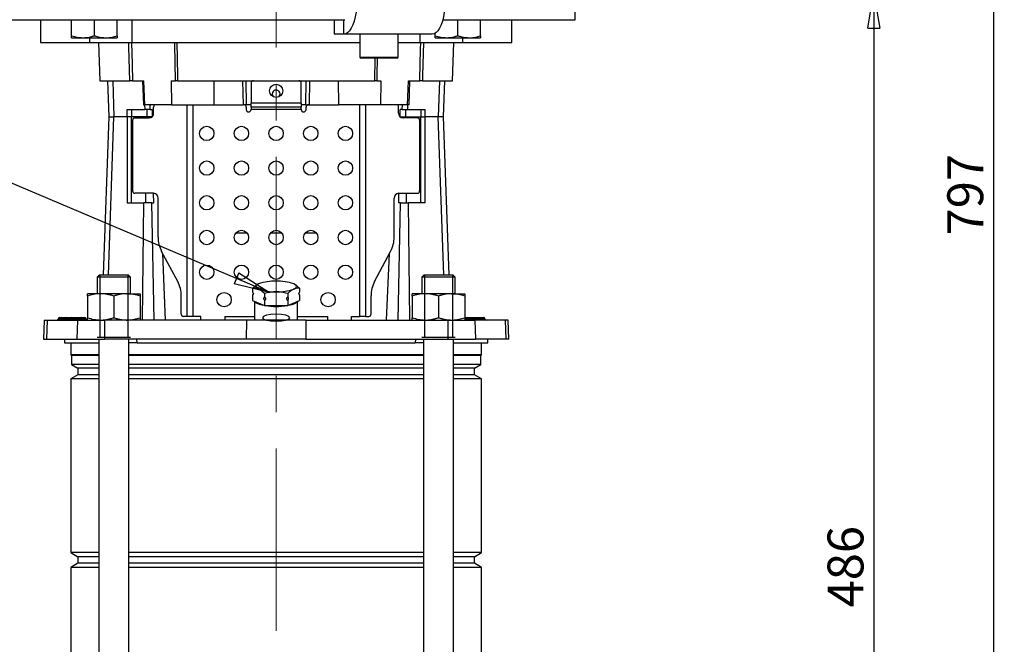
# Model space of a CAD drawing. Units: millimetres. Extents: x -4 to 213, y 0 to 297.
# Drawn here: x 35 to 104, y 182 to 226 of the extents above; entities that cross this region are included whole.
import ezdxf

# ---------------------------------------------------------------- set-up
doc = ezdxf.new("R2010")
doc.units = ezdxf.units.MM
doc.linetypes.add('CENTERX2', pattern=[20.32, 12.7, -2.54, 2.54, -2.54])
doc.layers.add('FORMAT', color=7, linetype='Continuous')
doc.styles.add('SLDTEXTSTYLE0', font='TXT', dxfattribs={"width": 0.605})
doc.dimstyles.new('SLDDIMSTYLE1', dxfattribs={"dimtxt": 2.5, "dimasz": 2.5, "dimexe": 0, "dimexo": 0.0625, "dimtad": 1, "dimdec": 0, "dimlfac": 6, "dimrnd": 1e-09, "dimzin": 12, "dimdsep": 46, "dimtxsty": 'SLDTEXTSTYLE0', "dimblk1": 'CLOSED', "dimblk2": 'CLOSED', "dimsah": 1, "dimcen": 0.09, "dimadec": 0, "dimazin": 3, "dimtfac": 1, "dimtdec": 0, "dimtofl": 0, "dimtmove": 0, "dimatfit": 3, "dimldrblk": 'CLOSED', "dimfxl": 0, "dimfrac": 2, "dimtolj": 1, "dimtzin": 12, "dimarcsym": 0})
doc.dimstyles.new('SLDDIMSTYLE3', dxfattribs={"dimtxt": 0.18, "dimasz": 2.5, "dimexe": 0, "dimexo": 0.0625, "dimgap": 0, "dimtad": 0, "dimtih": 1, "dimtoh": 1, "dimdec": 0, "dimrnd": 1e-09, "dimzin": 0, "dimdsep": 46, "dimtxsty": 'Standard', "dimblk1": 'CLOSED', "dimblk2": 'CLOSED', "dimsah": 1, "dimcen": 0.09, "dimadec": 0, "dimazin": 0, "dimtfac": 2.5, "dimtdec": 0, "dimtofl": 0, "dimtmove": 0, "dimatfit": 3, "dimldrblk": 'CLOSED', "dimfxl": 0, "dimfrac": 2, "dimtolj": 1, "dimtzin": 0, "dimarcsym": 0})

# ---------------------------------------------------------------- blocks, each defined once
blk = doc.blocks.new('_Closed')
at = {"color": 0, "linetype": 'ByBlock', "lineweight": -2}
for p, q in [((-1, 0.166667), (0, 0)), ((-1, 0.166667), (-1, -0.166667)), ((0, 0), (-1, -0.166667)), ((0, 0), (-1, 0))]:
    blk.add_line(p, q, dxfattribs=at)
blk = doc.blocks.new('_D_2')
at = {"layer": 'FORMAT', "color": 7}
for p, q in [((65.017, 279.373), (103.517, 279.373)), ((102.767, 279.373), (102.767, 146.523)), ((70.1, 146.523), (103.517, 146.523))]:
    blk.add_line(p, q, dxfattribs=at)
at = {"layer": 'FORMAT', "color": 7, "xscale": 2.5, "yscale": 2.5}
for p, rotation in [((102.767, 279.373), 90.0000000000004), ((102.767, 146.523), 270.0000000000004)]:
    blk.add_blockref('_Closed', p, dxfattribs=dict(at, rotation=rotation))
at = {"layer": 'FORMAT', "color": 7, "insert": (99.544, 210.599), "char_height": 2.5, "attachment_point": 1, "rotation": 90, "style": 'SLDTEXTSTYLE0'}
blk.add_mtext('797', dxfattribs=at)
blk = doc.blocks.new('_D_4')
at = {"layer": 'FORMAT', "color": 7}
for p, q in [((74.6, 227.539), (95.17, 227.539)), ((94.42, 227.539), (94.42, 146.523)), ((70.1, 146.523), (95.17, 146.523))]:
    blk.add_line(p, q, dxfattribs=at)
at = {"layer": 'FORMAT', "color": 7, "xscale": 2.5, "yscale": 2.5}
for p, rotation in [((94.42, 227.539), 90.0000000000004), ((94.42, 146.523), 270.0000000000004)]:
    blk.add_blockref('_Closed', p, dxfattribs=dict(at, rotation=rotation))
at = {"layer": 'FORMAT', "color": 7, "insert": (91.197, 184.682), "char_height": 2.5, "attachment_point": 1, "rotation": 90, "style": 'SLDTEXTSTYLE0'}
blk.add_mtext('486', dxfattribs=at)

msp = doc.modelspace()

# ---------------------------------------------------------------- linework, layer by layer
at = {"color": 7, "linetype": 'Continuous', "lineweight": 25}
for p, q in [((73.6, 225.6228), (73.6, 227.5394)), ((31.9333, 225.6228), (57.563, 225.6228)), ((36.35, 225.6228), (36.35, 224.0394)), ((38.5143, 224.5142), (38.5143, 225.6228)), ((40.0977, 224.5142), (40.0977, 225.6228)), ((41.681, 224.5142), (41.681, 225.6228)), ((42.7435, 224.0394), (42.7435, 225.6228)), ((56.8024, 225.6228), (56.8024, 224.6228)), ((57.4902, 224.6228), (57.4902, 225.6228)), ((64.3795, 225.6228), (73.6, 225.6228)), ((65.4357, 224.5142), (65.4357, 225.6228)), ((67.019, 224.5142), (67.019, 225.6228)), ((69.1833, 224.0394), (69.1833, 225.6228)), ((57.4902, 224.6228), (56.8024, 224.6228)), ((63.6408, 224.6228), (57.4902, 224.6228)), ((58.6087, 224.6228), (58.6087, 223.0228)), ((61.2753, 223.0228), (61.2753, 224.6228)), ((62.7898, 224.6228), (62.7898, 224.0394)), ((63.8523, 224.5142), (63.8523, 224.6881)), ((36.35, 224.0394), (39.765, 224.0394)), ((38.5143, 224.3728), (39.306, 224.3728)), ((39.306, 224.3728), (40.8893, 224.3728)), ((39.765, 224.3728), (39.765, 224.0394)), ((39.765, 224.0394), (42.7435, 224.0394)), ((40.375, 224.0394), (40.4681, 221.3728)), ((40.8893, 224.3728), (41.681, 224.3728)), ((42.7435, 224.0394), (58.6087, 224.0394)), ((61.2753, 224.0394), (62.7898, 224.0394)), ((62.7898, 224.0394), (65.7683, 224.0394)), ((63.8523, 224.3728), (64.644, 224.3728)), ((64.644, 224.3728), (66.2273, 224.3728)), ((65.0652, 221.3728), (65.1583, 224.0394)), ((65.7683, 224.0394), (65.7683, 224.3728)), ((65.7683, 224.0394), (69.1833, 224.0394)), ((66.2273, 224.3728), (67.019, 224.3728)), ((61.2087, 222.9561), (58.6753, 222.9561)), ((40.4681, 221.3728), (42.5688, 221.3728)), ((41.0136, 221.3728), (41.1, 218.8728)), ((41.3811, 221.3728), (41.4664, 218.8728)), ((42.7603, 221.3728), (43.5517, 221.3728)), ((43.4612, 221.3728), (43.5115, 219.7061)), ((43.6058, 219.7061), (43.5517, 221.3728)), ((45.4599, 221.3728), (45.4817, 219.7061)), ((45.4599, 221.3728), (45.7562, 221.3728)), ((45.8922, 221.3728), (59.6412, 221.3728)), ((48.4349, 221.3728), (48.4137, 219.7061)), ((50.4333, 221.3728), (50.4741, 219.7061)), ((50.7075, 219.7061), (50.6667, 221.3728)), ((51.0167, 221.2061), (51.0167, 219.8061)), ((54.5167, 219.8061), (54.5167, 221.2061)), ((54.8259, 219.7061), (54.8666, 221.3728)), ((55.1, 221.3728), (55.0593, 219.7061)), ((57.0984, 221.3728), (57.1197, 219.7061)), ((59.7771, 221.3728), (60.0734, 221.3728)), ((60.0734, 221.3728), (60.0516, 219.7061)), ((61.9276, 219.7061), (61.9816, 221.3728)), ((61.9816, 221.3728), (62.7731, 221.3728)), ((62.0722, 221.3728), (62.0219, 219.7061)), ((62.9645, 221.3728), (65.0652, 221.3728)), ((64.1522, 221.3728), (64.067, 218.8728)), ((64.4333, 218.8728), (64.5198, 221.3728)), ((43.5115, 219.7061), (43.6058, 219.7061)), ((43.6034, 219.7061), (43.6073, 219.3728)), ((45.4817, 219.7061), (43.6058, 219.7061)), ((43.9685, 219.7061), (43.9725, 219.3728)), ((45.4817, 219.7061), (48.4137, 219.7061)), ((46.5319, 219.7061), (46.5319, 204.9561)), ((46.9656, 219.7061), (46.9656, 204.9561)), ((48.4137, 219.7061), (50.4741, 219.7061)), ((50.7075, 219.7061), (50.4741, 219.7061)), ((51.0167, 219.7061), (50.7075, 219.7061)), ((51.0167, 219.5394), (51.0167, 219.8061)), ((54.5167, 219.8061), (51.0167, 219.8061)), ((54.5167, 219.8061), (54.5167, 219.5394)), ((54.8259, 219.7061), (54.5167, 219.7061)), ((54.8259, 219.7061), (55.0593, 219.7061)), ((55.0593, 219.7061), (57.1197, 219.7061)), ((60.0516, 219.7061), (57.1197, 219.7061)), ((58.5678, 219.7061), (58.5678, 204.9561)), ((59.0015, 219.7061), (59.0015, 204.9561)), ((61.9276, 219.7061), (60.0516, 219.7061)), ((61.5609, 219.3728), (61.5648, 219.7061)), ((61.93, 219.7061), (61.926, 219.3728)), ((62.0219, 219.7061), (61.9276, 219.7061)), ((42.3876, 218.8728), (42.3846, 219.3728)), ((42.3846, 219.3728), (43.6073, 219.3728)), ((42.6833, 219.3728), (42.6833, 218.8728)), ((43.9725, 219.3728), (43.6073, 219.3728)), ((43.7513, 219.3728), (43.7558, 218.8728)), ((43.9725, 219.3728), (44.1164, 219.3728)), ((44.1164, 219.3728), (44.1209, 218.8728)), ((44.2295, 219.1228), (44.2295, 219.5394)), ((50.6833, 219.5394), (50.6833, 219.3728)), ((54.5167, 219.5394), (51.0167, 219.5394)), ((51.0167, 219.5394), (51.0167, 219.4061)), ((51.0167, 219.4061), (54.5167, 219.4061)), ((51.0167, 219.3728), (51.0167, 219.4061)), ((54.5167, 219.4061), (54.5167, 219.5394)), ((54.5167, 219.4061), (54.5167, 219.3728)), ((54.85, 219.3728), (54.85, 219.5394)), ((61.3039, 219.1228), (61.3039, 219.5394)), ((61.4125, 218.8728), (61.4169, 219.3728)), ((61.5609, 219.3728), (61.4169, 219.3728)), ((61.5609, 219.3728), (61.926, 219.3728)), ((61.7821, 219.3728), (61.7776, 218.8728)), ((61.926, 219.3728), (63.1487, 219.3728)), ((62.8501, 219.3728), (62.85, 218.8728)), ((63.1457, 218.8728), (63.1487, 219.3728)), ((41.1, 218.8728), (40.7153, 207.8561)), ((41.1, 218.8728), (41.4664, 218.8728)), ((42.3876, 218.8728), (41.4664, 218.8728)), ((42.6833, 218.8728), (42.3876, 218.8728)), ((42.3876, 218.8728), (42.3909, 212.8728)), ((43.7558, 218.8728), (42.6833, 218.8728)), ((42.6872, 212.8728), (42.6833, 218.8728)), ((42.7667, 218.6228), (42.7667, 213.7061)), ((42.9207, 218.7894), (43.9215, 218.7894)), ((44.1209, 218.8728), (43.7558, 218.8728)), ((44.1198, 218.8728), (43.7558, 218.8728)), ((44.1199, 218.8678), (44.1198, 218.8728)), ((44.1252, 218.8728), (44.1209, 218.8728)), ((61.4081, 218.8728), (61.4125, 218.8728)), ((61.4125, 218.8728), (61.7776, 218.8728)), ((61.4135, 218.8728), (61.4134, 218.8678)), ((61.4135, 218.8728), (61.7776, 218.8728)), ((62.6127, 218.7894), (61.6118, 218.7894)), ((61.7776, 218.8728), (62.85, 218.8728)), ((62.7667, 218.6228), (62.7667, 213.7061)), ((62.8461, 212.8728), (62.85, 218.8728)), ((62.85, 218.8728), (63.1457, 218.8728)), ((63.1424, 212.8728), (63.1457, 218.8728)), ((64.067, 218.8728), (63.1457, 218.8728)), ((64.4333, 218.8728), (64.067, 218.8728)), ((64.8181, 207.8561), (64.4333, 218.8728)), ((44.2295, 213.5394), (42.9207, 213.5394)), ((44.2451, 212.8728), (44.2311, 213.5394)), ((61.3022, 213.5394), (61.2883, 212.8728)), ((61.3039, 213.5394), (62.6127, 213.5394)), ((42.3909, 212.8728), (43.5416, 212.8728)), ((43.4441, 204.7061), (43.5416, 212.8728)), ((44.1025, 212.8728), (43.5416, 212.8728)), ((44.273, 204.7061), (44.1025, 212.8728)), ((44.1025, 212.8728), (44.2451, 212.8728)), ((44.5374, 210.492), (44.5374, 213.2061)), ((60.9959, 210.492), (60.9959, 213.2061)), ((61.2604, 204.7061), (61.4308, 212.8728)), ((61.4308, 212.8728), (61.2883, 212.8728)), ((61.4308, 212.8728), (61.9918, 212.8728)), ((62.0893, 204.7061), (61.9918, 212.8728)), ((63.1424, 212.8728), (61.9918, 212.8728)), ((49.9773, 210.7894), (50.7227, 210.7894)), ((52.394, 210.7894), (53.1394, 210.7894)), ((54.8107, 210.7894), (55.556, 210.7894)), ((45.9067, 207.3891), (44.785, 209.492)), ((45.0674, 204.7061), (44.8595, 209.3524)), ((59.6267, 207.3891), (60.7484, 209.492)), ((60.4659, 204.7061), (60.6739, 209.3524)), ((40.453, 207.8561), (40.2863, 207.6894)), ((40.2863, 207.6894), (40.2863, 206.5394)), ((41.453, 207.6894), (40.2863, 207.6894)), ((40.453, 207.8561), (41.453, 207.8561)), ((41.453, 207.8561), (42.453, 207.8561)), ((42.6196, 207.6894), (41.453, 207.6894)), ((42.6196, 207.6894), (42.453, 207.8561)), ((42.6196, 206.5394), (42.6196, 207.6894)), ((63.0804, 207.8561), (62.9137, 207.6894)), ((62.9137, 207.6894), (62.9137, 206.5394)), ((64.0804, 207.6894), (62.9137, 207.6894)), ((63.0804, 207.8561), (64.0804, 207.8561)), ((64.0804, 207.8561), (65.0804, 207.8561)), ((65.2471, 207.6894), (64.0804, 207.6894)), ((65.2471, 207.6894), (65.0804, 207.8561)), ((65.2471, 206.5394), (65.2471, 207.6894)), ((51.1309, 206.9189), (51.1309, 206.6628)), ((54.4025, 206.9189), (54.4025, 206.6628)), ((40.5363, 206.5394), (39.6196, 206.5394)), ((39.6196, 206.3757), (39.6196, 204.8698)), ((42.3696, 206.5394), (40.5363, 206.5394)), ((41.453, 206.3757), (41.453, 204.8698)), ((42.3696, 206.5394), (43.2863, 206.5394)), ((43.2863, 206.3757), (43.2863, 204.8698)), ((46.1542, 205.1228), (46.1542, 206.3891)), ((51.1309, 206.4536), (51.1309, 206.0752)), ((51.1309, 206.0752), (51.9488, 205.7086)), ((51.2667, 206.0143), (51.2667, 204.7061)), ((51.9488, 206.5523), (51.9488, 206.2962)), ((51.9488, 206.0869), (51.9488, 205.7086)), ((53.5846, 206.5523), (53.5846, 206.2962)), ((53.5846, 206.0869), (53.5846, 205.7086)), ((53.5846, 205.7086), (54.4025, 206.0752)), ((54.2667, 204.7061), (54.2667, 206.0143)), ((54.4025, 206.4536), (54.4025, 206.0752)), ((59.3791, 205.1228), (59.3791, 206.3891)), ((63.1637, 206.5394), (62.2471, 206.5394)), ((62.2471, 206.3757), (62.2471, 204.8698)), ((64.9971, 206.5394), (63.1637, 206.5394)), ((64.0804, 206.3757), (64.0804, 204.8698)), ((64.9971, 206.5394), (65.9137, 206.5394)), ((65.9137, 206.3757), (65.9137, 204.8698)), ((51.9488, 205.7086), (53.5846, 205.7086)), ((36.594, 204.7061), (36.5474, 203.3728)), ((36.594, 204.7061), (36.8115, 204.7061)), ((36.8115, 204.7061), (36.766, 203.3728)), ((36.8115, 204.7061), (38.9144, 204.7061)), ((37.5864, 204.7923), (37.5862, 204.7865)), ((37.6696, 204.8728), (37.7167, 204.8728)), ((37.7167, 204.8728), (37.7167, 204.7923)), ((37.7167, 204.8728), (37.9575, 204.8728)), ((37.7167, 204.7923), (37.7167, 204.7865)), ((37.9575, 204.7923), (37.7167, 204.7923)), ((37.7167, 204.7865), (37.9575, 204.7865)), ((37.7167, 204.7865), (37.7167, 204.7061)), ((37.9575, 204.8728), (37.9575, 204.7923)), ((37.9575, 204.8728), (38.103, 204.8728)), ((37.9575, 204.7923), (37.9575, 204.7865)), ((38.0197, 204.7923), (38.0195, 204.7865)), ((38.103, 204.8728), (38.5167, 204.8728)), ((38.4359, 204.7923), (38.4357, 204.7865)), ((38.4357, 204.7865), (38.5624, 204.7865)), ((38.5624, 204.7923), (38.4359, 204.7923)), ((38.5167, 204.8728), (38.5624, 204.8728)), ((38.5624, 204.7923), (38.5624, 204.8728)), ((38.5624, 204.8728), (39.1471, 204.8728)), ((38.5624, 204.7923), (38.5624, 204.7865)), ((39.1471, 204.7923), (38.5624, 204.7923)), ((38.5624, 204.7061), (38.5624, 204.7865)), ((38.5624, 204.7865), (39.1471, 204.7865)), ((38.9144, 204.7061), (38.8688, 203.3728)), ((38.9144, 204.7061), (40.8041, 204.7061)), ((39.1471, 204.7923), (39.1471, 204.8728)), ((39.1471, 204.8728), (39.1941, 204.8728)), ((39.1471, 204.7923), (39.1471, 204.7865)), ((39.1471, 204.7061), (39.1471, 204.7865)), ((39.1941, 204.8728), (39.3685, 204.8728)), ((39.2776, 204.7865), (39.2774, 204.7923)), ((39.3685, 204.8728), (39.3685, 204.7923)), ((39.3685, 204.8728), (39.4156, 204.8728)), ((39.3685, 204.7923), (39.3685, 204.7865)), ((39.3685, 204.7865), (39.3685, 204.7061)), ((39.4991, 204.7865), (39.4989, 204.7923)), ((40.8041, 204.7061), (40.7944, 203.3728)), ((50.6972, 204.7061), (40.8041, 204.7061)), ((46.5319, 204.9561), (46.3082, 204.9561)), ((46.9656, 204.9561), (46.5319, 204.9561)), ((47.5167, 204.9561), (46.9656, 204.9561)), ((47.5167, 204.7061), (47.5167, 204.9561)), ((49.1833, 204.9561), (51.2667, 204.9561)), ((49.1833, 204.9561), (49.1833, 204.7061)), ((50.6972, 204.7061), (50.6876, 203.3728)), ((54.8361, 204.7061), (50.6972, 204.7061)), ((54.2667, 204.9561), (56.35, 204.9561)), ((54.8361, 204.7061), (54.8458, 203.3728)), ((54.8361, 204.7061), (64.7293, 204.7061)), ((56.35, 204.9561), (56.35, 204.7061)), ((58.0167, 204.9561), (58.5678, 204.9561)), ((58.0167, 204.7061), (58.0167, 204.9561)), ((59.0015, 204.9561), (58.5678, 204.9561)), ((59.0015, 204.9561), (59.2251, 204.9561)), ((64.7293, 204.7061), (64.7389, 203.3728)), ((64.7293, 204.7061), (66.619, 204.7061)), ((65.9137, 204.8728), (66.0883, 204.8728)), ((66.0101, 204.7923), (66.0099, 204.7865)), ((66.0099, 204.7865), (66.2426, 204.7865)), ((66.2424, 204.7923), (66.0101, 204.7923)), ((66.0883, 204.8728), (66.1722, 204.8728)), ((66.1722, 204.8728), (67.223, 204.8728)), ((66.2424, 204.7923), (66.2426, 204.7865)), ((67.2933, 204.7923), (66.2424, 204.7923)), ((66.2426, 204.7865), (67.2934, 204.7865)), ((66.619, 204.7061), (66.6645, 203.3728)), ((68.7218, 204.7061), (66.619, 204.7061)), ((67.223, 204.8728), (67.2304, 204.8728)), ((67.2933, 204.7923), (67.2934, 204.7865)), ((67.3139, 204.7865), (67.3137, 204.7923)), ((68.7218, 204.7061), (68.7674, 203.3728)), ((68.9394, 204.7061), (68.7218, 204.7061)), ((68.9859, 203.3728), (68.9394, 204.7061)), ((36.5474, 203.3728), (36.766, 203.3728)), ((36.766, 203.3728), (38.8688, 203.3728)), ((38.0167, 203.3728), (38.0232, 203.1228)), ((38.8688, 203.3728), (40.7944, 203.3728)), ((40.403, 203.3728), (40.403, 152.0394)), ((50.6876, 203.3728), (40.7944, 203.3728)), ((42.503, 152.0394), (42.503, 203.3728)), ((43.0714, 203.1228), (43.0612, 203.3728)), ((54.8458, 203.3728), (50.6876, 203.3728)), ((54.8458, 203.3728), (64.7389, 203.3728)), ((62.4721, 203.3728), (62.462, 203.1228)), ((63.0304, 203.3728), (63.0304, 152.0394)), ((64.7389, 203.3728), (66.6645, 203.3728)), ((65.1304, 152.0394), (65.1304, 203.3728)), ((68.7674, 203.3728), (66.6645, 203.3728)), ((67.5101, 203.1228), (67.5167, 203.3728)), ((68.9859, 203.3728), (68.7674, 203.3728)), ((38.0232, 203.1228), (40.403, 203.1228)), ((38.45, 203.1228), (38.45, 202.2894)), ((43.0714, 203.1228), (42.503, 203.1228)), ((43.0714, 203.1228), (62.462, 203.1228)), ((63.0304, 203.1228), (62.462, 203.1228)), ((65.1304, 203.1228), (67.5101, 203.1228)), ((67.0833, 202.2894), (67.0833, 203.1228)), ((38.45, 202.2894), (38.5083, 202.2311)), ((40.403, 202.2894), (38.45, 202.2894)), ((38.5083, 202.2311), (38.5083, 201.6053)), ((40.403, 202.2311), (38.5083, 202.2311)), ((63.0304, 202.2894), (42.503, 202.2894)), ((63.0304, 202.2311), (42.503, 202.2311)), ((67.0833, 202.2894), (65.1304, 202.2894)), ((67.025, 202.2311), (65.1304, 202.2311)), ((67.025, 202.2311), (67.0833, 202.2894)), ((67.025, 201.6053), (67.025, 202.2311)), ((38.5083, 201.6053), (38.95, 201.3503)), ((40.403, 201.6053), (38.5083, 201.6053)), ((38.95, 201.3503), (38.95, 200.8953)), ((40.403, 201.3503), (38.95, 201.3503)), ((63.0304, 201.6053), (42.503, 201.6053)), ((63.0304, 201.3503), (42.503, 201.3503)), ((67.025, 201.6053), (65.1304, 201.6053)), ((66.5833, 201.3503), (65.1304, 201.3503)), ((66.5833, 201.3503), (67.025, 201.6053)), ((66.5833, 200.8953), (66.5833, 201.3503)), ((38.95, 200.8953), (38.45, 200.6066)), ((38.45, 200.6066), (38.45, 188.5056)), ((40.403, 200.6066), (38.45, 200.6066)), ((40.403, 200.8953), (38.95, 200.8953)), ((63.0304, 200.8953), (42.503, 200.8953)), ((63.0304, 200.6066), (42.503, 200.6066)), ((66.5833, 200.8953), (65.1304, 200.8953)), ((67.0833, 200.6066), (65.1304, 200.6066)), ((67.0833, 200.6066), (66.5833, 200.8953)), ((67.0833, 188.5056), (67.0833, 200.6066)), ((38.45, 188.5056), (38.95, 188.2169)), ((40.403, 188.5056), (38.45, 188.5056)), ((38.95, 188.2169), (38.95, 187.7619)), ((40.403, 188.2169), (38.95, 188.2169)), ((63.0304, 188.5056), (42.503, 188.5056)), ((63.0304, 188.2169), (42.503, 188.2169)), ((67.0833, 188.5056), (65.1304, 188.5056)), ((66.5833, 188.2169), (65.1304, 188.2169)), ((66.5833, 188.2169), (67.0833, 188.5056)), ((66.5833, 187.7619), (66.5833, 188.2169)), ((38.95, 187.7619), (38.45, 187.4733)), ((38.45, 187.4733), (38.45, 168.6056)), ((40.403, 187.4733), (38.45, 187.4733)), ((40.403, 187.7619), (38.95, 187.7619)), ((63.0304, 187.7619), (42.503, 187.7619)), ((63.0304, 187.4733), (42.503, 187.4733)), ((66.5833, 187.7619), (65.1304, 187.7619)), ((67.0833, 187.4733), (65.1304, 187.4733)), ((67.0833, 187.4733), (66.5833, 187.7619)), ((67.0833, 168.6056), (67.0833, 187.4733))]:
    msp.add_line(p, q, dxfattribs=at)
at = {"color": 8, "linetype": 'Continuous', "lineweight": 25}
for p, q in [((58.6087, 223.0228), (61.2753, 223.0228)), ((59.6412, 221.3728), (59.6722, 222.9561)), ((41.087, 207.8561), (41.4664, 218.8728)), ((43.7548, 218.7894), (43.7558, 218.8728)), ((61.7786, 218.7894), (61.7776, 218.8728)), ((64.4464, 207.8561), (64.067, 218.8728)), ((43.6841, 212.8728), (43.6921, 213.5394)), ((61.8493, 212.8728), (61.8413, 213.5394)), ((37.5862, 204.7865), (37.7167, 204.7865)), ((37.7167, 204.7923), (37.5864, 204.7923)), ((38.0197, 204.7923), (37.9575, 204.7923)), ((37.9575, 204.7865), (38.0195, 204.7865)), ((37.9575, 204.7865), (37.9575, 204.7089)), ((38.0195, 204.7865), (38.4357, 204.7865)), ((38.4359, 204.7923), (38.0197, 204.7923)), ((39.2774, 204.7923), (39.1471, 204.7923)), ((39.1471, 204.7865), (39.2776, 204.7865)), ((39.3685, 204.7923), (39.2774, 204.7923)), ((39.2776, 204.7865), (39.3685, 204.7865)), ((39.4989, 204.7923), (39.3685, 204.7923)), ((39.3685, 204.7865), (39.4991, 204.7865)), ((66.0101, 204.7923), (65.9137, 204.7923)), ((65.9137, 204.7865), (66.0099, 204.7865)), ((67.3137, 204.7923), (67.2933, 204.7923)), ((67.2934, 204.7865), (67.3139, 204.7865))]:
    msp.add_line(p, q, dxfattribs=at)
at = {"color": 7, "linetype": 'Continuous', "lineweight": 25, "flags": 128}
for points in [[(58.3361, 226.1581), (58.2795, 225.8338), (58.2044, 225.5357), (58.1127, 225.2706), (58.0066, 225.0447), (57.8884, 224.8634), (57.7609, 224.7308), (57.6272, 224.6499), (57.4902, 224.6228)], [(64.4867, 226.1581), (64.43, 225.8338), (64.355, 225.5357), (64.2633, 225.2706), (64.1571, 225.0447), (64.0389, 224.8634), (63.9115, 224.7308), (63.7777, 224.6499), (63.6408, 224.6228)], [(42.5688, 221.3728), (42.5012, 223.7143), (42.4918, 224.0394)], [(45.8398, 224.0394), (45.8851, 221.7362), (45.8922, 221.3728)], [(63.0415, 224.0394), (62.975, 221.7362), (62.9645, 221.3728)], [(51.5398, 207.2245), (51.4578, 207.1815), (51.3983, 207.1361), (51.3621, 207.089), (51.35, 207.0412), (51.3621, 206.9933), (51.3983, 206.9463), (51.4578, 206.9008), (51.5398, 206.8578)], [(53.9935, 206.8578), (54.0755, 206.9008), (54.1351, 206.9463), (54.1712, 206.9933), (54.1833, 207.0412), (54.1712, 207.089), (54.1351, 207.1361), (54.0755, 207.1815), (53.9935, 207.2245)], [(51.9159, 205.7233), (51.9098, 205.7244), (51.6795, 205.7756), (51.4937, 205.8377), (51.36, 205.9082), (51.284, 205.9842), (51.2714, 206.0122)], [(54.2619, 206.0122), (54.2494, 205.9842), (54.1733, 205.9082), (54.0396, 205.8377), (53.8539, 205.7756), (53.6236, 205.7244), (53.6174, 205.7233)], [(52.387, 205.7086), (52.4714, 205.7034), (52.7667, 205.6956)], [(52.7667, 205.6956), (53.0619, 205.7034), (53.1464, 205.7086)]]:
    msp.add_lwpolyline(points, dxfattribs=at)
at = {"color": 7, "linetype": 'Continuous', "lineweight": 25}
for centre, radius in [((52.7667, 220.6728), 0.4583), ((47.9333, 217.7061), 0.5), ((50.35, 217.7061), 0.5), ((52.7667, 217.7061), 0.5), ((55.1833, 217.7061), 0.5), ((57.6, 217.7061), 0.5), ((47.9333, 215.2894), 0.5), ((50.35, 215.2894), 0.5), ((52.7667, 215.2894), 0.5), ((55.1833, 215.2894), 0.5), ((57.6, 215.2894), 0.5), ((47.9333, 212.8728), 0.5), ((50.35, 212.8728), 0.5), ((52.7667, 212.8728), 0.5), ((55.1833, 212.8728), 0.5), ((57.6, 212.8728), 0.5), ((47.9333, 210.4561), 0.5), ((50.35, 210.4561), 0.5), ((52.7667, 210.4561), 0.5), ((55.1833, 210.4561), 0.5), ((57.6, 210.4561), 0.5), ((47.9333, 208.0394), 0.5), ((50.35, 208.0394), 0.5), ((52.7667, 208.0394), 0.5), ((55.1833, 208.0394), 0.5), ((57.6, 208.0394), 0.5), ((49.1417, 206.1228), 0.5), ((56.3917, 206.1228), 0.5)]:
    msp.add_circle(centre, radius, dxfattribs=at)
at = {"color": 7, "linetype": 'Continuous'}
for centre in [(47.9333, 217.7061), (57.6, 217.7061)]:
    msp.add_circle(centre, 0.5, dxfattribs=at)
at = {"color": 7, "linetype": 'Continuous', "lineweight": 25}
for centre, radius, start, end in [((58.6753, 223.0228), 0.0667, 180, 270), ((61.2087, 223.0228), 0.0667, 270, 0), ((51.1833, 221.2061), 0.1667, 90, 180), ((54.35, 221.2061), 0.1667, 0, 90), ((52.7667, 220.4561), 0.275, 90, 227.245208), ((52.7667, 220.4561), 0.275, 312.754792, 90), ((44.3901, 219.5455), 0.1607, 92.355486, 182.176095), ((50.5167, 219.5394), 0.1667, 0, 90), ((55.0167, 219.5394), 0.1667, 90, 180), ((61.1433, 219.5455), 0.1607, 357.823905, 87.644514), ((43.9083, 219.1106), 0.3214, 272.355486, 2.176095), ((50.85, 219.3728), 0.1667, 180, 0), ((54.6833, 219.3728), 0.1667, 180, 0), ((61.625, 219.1106), 0.3214, 177.823905, 267.644514), ((42.9273, 218.6289), 0.1607, 92.355486, 182.176095), ((62.6061, 218.6289), 0.1607, 357.823905, 87.644514), ((42.9273, 213.7), 0.1607, 177.823905, 267.644514), ((44.2163, 213.2183), 0.3214, 357.823905, 87.644514), ((61.3171, 213.2183), 0.3214, 92.355486, 182.176095), ((62.6061, 213.7), 0.1607, 272.355486, 2.176095), ((46.6649, 210.488), 2.1275, 179.892982, 207.915417), ((58.8684, 210.488), 2.1275, 332.084583, 0.107018), ((44.0267, 206.3931), 2.1275, 359.892982, 27.915417), ((52.642, 204.0455), 3.3646, 87.875955, 109.121612), ((52.8914, 204.0455), 3.3646, 70.878397, 92.124036), ((61.5066, 206.3931), 2.1275, 152.084583, 180.107018), ((52.642, 210.0368), 3.3646, 250.878397, 272.124036), ((52.8914, 210.0368), 3.3646, 267.875955, 289.121612), ((51.9194, 206.7386), 0.9509, 233.215916, 258.491857), ((53.614, 206.7386), 0.9509, 281.508143, 306.784084), ((52.7432, 210.7438), 5.089, 261.659835, 270.263993), ((52.7901, 210.7438), 5.089, 269.736007, 278.340165), ((37.5029, 204.7894), 0.0833, 270, 358), ((37.6696, 204.7894), 0.0833, 90, 178), ((37.9362, 204.7894), 0.0833, 270, 358), ((38.103, 204.7894), 0.0833, 90, 178), ((38.3537, 204.7881), 0.082, 270.832581, 358.88615), ((38.5179, 204.7907), 0.082, 90.832581, 178.88615), ((39.1941, 204.7894), 0.0833, 2, 90), ((39.3609, 204.7894), 0.0833, 182, 270), ((39.4156, 204.7894), 0.0833, 2, 90), ((39.5823, 204.7894), 0.0833, 182, 270), ((46.3148, 205.1167), 0.1607, 177.823905, 267.644514), ((59.2185, 205.1167), 0.1607, 272.355486, 2.176095), ((65.9291, 204.7868), 0.0807, 271.756377, 359.810063), ((66.0908, 204.7921), 0.0807, 91.756377, 179.810063), ((66.1654, 204.7959), 0.0771, 357.324384, 84.946152), ((66.3197, 204.7829), 0.0771, 177.324384, 264.946152), ((67.2162, 204.7959), 0.0771, 357.324384, 84.946152), ((67.2304, 204.7894), 0.0833, 2, 90), ((67.3705, 204.7829), 0.0771, 177.324384, 264.946152), ((67.3972, 204.7894), 0.0833, 182, 270)]:
    msp.add_arc(centre, radius, start, end, dxfattribs=at)
for points, knots in [([(38.5143, 224.5142), (38.6429, 224.4747), (38.9024, 224.3949), (39.1707, 224.3802), (39.306, 224.3728)], [0, 0, 0, 0, 0.49545796, 1, 1, 1, 1]), ([(38.5143, 224.3728), (38.5143, 224.3743), (38.5143, 224.3811), (38.5143, 224.4563), (38.5143, 224.5142)], [0, 0, 0, 0, 0.231711, 1, 1, 1, 1]), ([(39.306, 224.3728), (39.3248, 224.3729), (39.3743, 224.3733), (39.4856, 224.3791), (39.6398, 224.3969), (39.793, 224.4274), (39.9152, 224.4584), (40.0068, 224.4846), (40.0674, 224.5043), (40.0977, 224.5142)], [0, 0, 0, 0, 0.07005373, 0.18494202, 0.41566003, 0.64785891, 0.76501945, 0.8824705, 1, 1, 1, 1]), ([(40.0977, 224.5142), (40.1296, 224.5038), (40.2254, 224.4728), (40.3876, 224.4296), (40.5525, 224.3981), (40.6862, 224.382), (40.7876, 224.3742), (40.8554, 224.3733), (40.8893, 224.3728)], [0, 0, 0, 0, 0.1236419, 0.37162914, 0.62098092, 0.74684061, 0.87330806, 1, 1, 1, 1]), ([(40.8893, 224.3728), (40.9081, 224.3729), (41.0502, 224.3742), (41.3182, 224.4051), (41.5593, 224.4776), (41.681, 224.5142)], [0, 0, 0, 0, 0.0700918, 0.5307854, 1, 1, 1, 1]), ([(41.681, 224.5142), (41.681, 224.4563), (41.681, 224.3811), (41.681, 224.3743), (41.681, 224.3728)], [0, 0, 0, 0, 0.768289, 1, 1, 1, 1]), ([(63.8523, 224.5142), (63.9809, 224.4747), (64.2404, 224.3949), (64.5087, 224.3802), (64.644, 224.3728)], [0, 0, 0, 0, 0.49545796, 1, 1, 1, 1]), ([(63.8523, 224.3728), (63.8523, 224.3743), (63.8523, 224.3811), (63.8523, 224.4563), (63.8523, 224.5142)], [0, 0, 0, 0, 0.231711, 1, 1, 1, 1]), ([(64.644, 224.3728), (64.6628, 224.3729), (64.7123, 224.3733), (64.8236, 224.3791), (64.9778, 224.3969), (65.131, 224.4274), (65.2532, 224.4584), (65.3448, 224.4846), (65.4054, 224.5043), (65.4357, 224.5142)], [0, 0, 0, 0, 0.07005373, 0.18494202, 0.41566003, 0.64785891, 0.76501945, 0.8824705, 1, 1, 1, 1]), ([(65.4357, 224.5142), (65.4676, 224.5038), (65.5634, 224.4728), (65.7256, 224.4296), (65.8905, 224.3981), (66.0242, 224.382), (66.1256, 224.3742), (66.1934, 224.3733), (66.2273, 224.3728)], [0, 0, 0, 0, 0.1236419, 0.37162914, 0.62098092, 0.74684061, 0.87330806, 1, 1, 1, 1]), ([(66.2273, 224.3728), (66.2461, 224.3729), (66.3882, 224.3742), (66.6561, 224.4051), (66.8973, 224.4776), (67.019, 224.5142)], [0, 0, 0, 0, 0.0700918, 0.5307854, 1, 1, 1, 1]), ([(67.019, 224.5142), (67.019, 224.4563), (67.019, 224.3811), (67.019, 224.3743), (67.019, 224.3728)], [0, 0, 0, 0, 0.768289, 1, 1, 1, 1]), ([(42.6877, 224.0394), (42.7059, 223.368), (42.73, 222.4791), (42.7543, 221.5902), (42.7603, 221.3728)], [0, 0, 0, 0, 0.7553823, 1, 1, 1, 1]), ([(45.7562, 221.3728), (45.7426, 222.0556), (45.7249, 222.9444), (45.7069, 223.8333), (45.7028, 224.0394)], [0, 0, 0, 0, 0.768134, 1, 1, 1, 1]), ([(62.7731, 221.3728), (62.7917, 222.0556), (62.816, 222.9444), (62.8401, 223.8333), (62.8457, 224.0394)], [0, 0, 0, 0, 0.768134, 1, 1, 1, 1]), ([(42.7603, 221.3728), (42.725, 221.3728), (42.6545, 221.3728), (42.5959, 221.3728), (42.5717, 221.3728), (42.5688, 221.3728)], [0, 0, 0, 0, 0.4684388, 0.936884, 1, 1, 1, 1]), ([(45.8922, 221.3728), (45.8632, 221.3728), (45.8052, 221.3728), (45.769, 221.3728), (45.7576, 221.3728), (45.7562, 221.3728)], [0, 0, 0, 0, 0.4683296, 0.9366546, 1, 1, 1, 1]), ([(59.7771, 221.3728), (59.764, 221.3728), (59.7379, 221.3728), (59.68, 221.3728), (59.6453, 221.3728), (59.6412, 221.3728)], [0, 0, 0, 0, 0.4684388, 0.936884, 1, 1, 1, 1]), ([(62.9645, 221.3728), (62.9405, 221.3728), (62.8926, 221.3728), (62.8187, 221.3728), (62.7779, 221.3728), (62.7731, 221.3728)], [0, 0, 0, 0, 0.4683296, 0.9366546, 1, 1, 1, 1]), ([(51.1309, 206.9189), (51.1972, 206.9832), (51.3219, 207.1038), (51.4507, 207.1741), (51.5109, 207.2069)], [0, 0, 0, 0, 0.5327628, 1, 1, 1, 1]), ([(51.5398, 206.8578), (51.5301, 206.862), (51.4567, 206.8938), (51.3183, 206.9292), (51.1937, 206.9224), (51.1309, 206.9189)], [0, 0, 0, 0, 0.07008764, 0.53078321, 1, 1, 1, 1]), ([(51.1309, 206.4536), (51.1325, 206.4542), (51.1359, 206.4556), (51.1409, 206.458), (51.1458, 206.4609), (51.1507, 206.4641), (51.1555, 206.4679), (51.1601, 206.4722), (51.1646, 206.4772), (51.1692, 206.4832), (51.1736, 206.4906), (51.1778, 206.4999), (51.1811, 206.5106), (51.183, 206.5219), (51.1836, 206.5332), (51.1833, 206.544), (51.182, 206.5549), (51.1802, 206.5643), (51.1777, 206.5744), (51.1745, 206.5848), (51.1706, 206.5954), (51.1668, 206.6042), (51.1628, 206.6126), (51.1581, 206.6217), (51.1524, 206.6317), (51.1459, 206.6421), (51.1386, 206.6527), (51.1334, 206.6595), (51.1309, 206.6628)], [0, 0, 0, 0, 0.0348281, 0.0696938, 0.1046896, 0.139738, 0.1754983, 0.2113442, 0.2475205, 0.2838494, 0.3277986, 0.3720376, 0.4169543, 0.4611984, 0.4954535, 0.5302127, 0.5644162, 0.5990281, 0.620756, 0.6635537, 0.705082, 0.7340103, 0.7630388, 0.8041858, 0.8454983, 0.8931736, 0.9465084, 1, 1, 1, 1]), ([(51.1803, 206.563), (51.1806, 206.5602), (51.181, 206.5566), (51.1805, 206.5538), (51.1804, 206.5533)], [0, 0, 0, 0, 0.8067213, 1, 1, 1, 1]), ([(51.9488, 206.5523), (51.8823, 206.6162), (51.7483, 206.7453), (51.6097, 206.8201), (51.5398, 206.8578)], [0, 0, 0, 0, 0.495458, 1, 1, 1, 1]), ([(52.7667, 206.6745), (52.5532, 206.6598), (52.2763, 206.6407), (52.0098, 206.5688), (51.9488, 206.5523)], [0, 0, 0, 0, 0.7707569, 1, 1, 1, 1]), ([(53.5846, 206.5523), (53.3813, 206.6015), (53.1116, 206.6668), (52.8348, 206.673), (52.7667, 206.6745)], [0, 0, 0, 0, 0.7537878, 1, 1, 1, 1]), ([(53.9935, 206.8578), (53.9839, 206.8533), (53.9104, 206.8193), (53.772, 206.7306), (53.6475, 206.6121), (53.5846, 206.5523)], [0, 0, 0, 0, 0.070088, 0.5307834, 1, 1, 1, 1]), ([(54.4025, 206.9189), (54.3361, 206.9233), (54.202, 206.9322), (54.0635, 206.8828), (53.9935, 206.8578)], [0, 0, 0, 0, 0.495458, 1, 1, 1, 1]), ([(54.0226, 207.2108), (54.0226, 207.2108), (54.0863, 207.1808), (54.2151, 207.0968), (54.3396, 206.9786), (54.4025, 206.9189)], [0, 0, 0, 0, 0.0000999, 0.4954687, 1, 1, 1, 1]), ([(54.4025, 206.6628), (54.3991, 206.6584), (54.3924, 206.6495), (54.3826, 206.6346), (54.3731, 206.6181), (54.3664, 206.604), (54.3613, 206.5915), (54.3583, 206.5832), (54.3557, 206.5745), (54.3534, 206.5655), (54.3516, 206.5562), (54.3505, 206.5473), (54.3499, 206.5395), (54.3498, 206.5324), (54.3502, 206.5255), (54.3509, 206.5189), (54.352, 206.5126), (54.3537, 206.5061), (54.3555, 206.5006), (54.3578, 206.4949), (54.3604, 206.4896), (54.364, 206.4836), (54.3686, 206.4772), (54.3745, 206.4709), (54.3807, 206.4655), (54.3875, 206.4608), (54.3947, 206.4567), (54.3999, 206.4546), (54.4025, 206.4536)], [0, 0, 0, 0, 0.0696809, 0.1397083, 0.2112889, 0.2837506, 0.3056329, 0.349708, 0.3719547, 0.393846, 0.4383824, 0.4611576, 0.4781165, 0.512614, 0.5301992, 0.5471579, 0.5815719, 0.5990356, 0.6250961, 0.651368, 0.6781726, 0.7051123, 0.7513854, 0.7980248, 0.8455055, 0.8931787, 0.9465109, 1, 1, 1, 1]), ([(40.5363, 206.5394), (40.5146, 206.5392), (40.35, 206.5378), (40.0398, 206.502), (39.7605, 206.418), (39.6196, 206.3757)], [0, 0, 0, 0, 0.07009623, 0.53078763, 1, 1, 1, 1]), ([(39.6196, 206.3757), (39.6196, 206.4413), (39.6196, 206.5289), (39.6196, 206.5373), (39.6196, 206.5394)], [0, 0, 0, 0, 0.74960153, 1, 1, 1, 1]), ([(41.453, 206.3757), (41.4159, 206.3877), (41.3048, 206.4237), (41.1169, 206.4737), (40.9261, 206.5101), (40.7715, 206.5287), (40.6541, 206.5377), (40.5756, 206.5389), (40.5363, 206.5394)], [0, 0, 0, 0, 0.123991, 0.3722289, 0.620981, 0.7468407, 0.8733081, 1, 1, 1, 1]), ([(42.3696, 206.5394), (42.3479, 206.5393), (42.2904, 206.5388), (42.1614, 206.5321), (41.9829, 206.5114), (41.8055, 206.4761), (41.6643, 206.4402), (41.5582, 206.4099), (41.4881, 206.3871), (41.453, 206.3757)], [0, 0, 0, 0, 0.0700581, 0.1853184, 0.4162978, 0.6478607, 0.7650206, 0.8824711, 1, 1, 1, 1]), ([(43.2863, 206.3757), (43.1374, 206.4215), (42.837, 206.5138), (42.5264, 206.5308), (42.3696, 206.5394)], [0, 0, 0, 0, 0.495458, 1, 1, 1, 1]), ([(43.2863, 206.5394), (43.2863, 206.5373), (43.2863, 206.5289), (43.2863, 206.4413), (43.2863, 206.3757)], [0, 0, 0, 0, 0.2503985, 1, 1, 1, 1]), ([(51.1803, 206.5533), (51.1802, 206.5524), (51.1795, 206.5489), (51.1771, 206.54), (51.1739, 206.5297), (51.17, 206.5197), (51.1668, 206.5122), (51.1628, 206.5038), (51.1581, 206.4947), (51.1524, 206.4847), (51.1459, 206.4743), (51.1386, 206.4637), (51.1334, 206.4569), (51.1309, 206.4536)], [0, 0, 0, 0, 0.0198728, 0.0840037, 0.2136624, 0.2790856, 0.3497996, 0.4207584, 0.5213405, 0.6223272, 0.7388676, 0.8692421, 1, 1, 1, 1]), ([(51.9488, 206.2962), (51.9351, 206.2892), (51.9172, 206.2801), (51.9014, 206.2506), (51.8961, 206.2293), (51.8959, 206.2058), (51.9, 206.1799), (51.9118, 206.1446), (51.9295, 206.1127), (51.9436, 206.0938), (51.9488, 206.0869)], [0, 0, 0, 0, 0.2832818, 0.3716379, 0.4607536, 0.5297669, 0.5986364, 0.7046942, 0.892821, 1, 1, 1, 1]), ([(51.9488, 206.0869), (51.9721, 206.098), (52.0055, 206.1138), (52.0381, 206.146), (52.0517, 206.17), (52.0553, 206.1935), (52.0501, 206.2173), (52.0318, 206.2456), (51.9969, 206.274), (51.9653, 206.2885), (51.9488, 206.2962)], [0, 0, 0, 0, 0.2433977, 0.3476185, 0.4363318, 0.5061554, 0.5760241, 0.6698691, 0.8266616, 1, 1, 1, 1]), ([(53.5846, 206.2962), (53.5701, 206.2896), (53.5363, 206.2741), (53.5016, 206.2464), (53.4833, 206.2162), (53.4776, 206.1939), (53.4823, 206.1675), (53.5007, 206.1384), (53.5356, 206.1096), (53.5674, 206.0948), (53.5846, 206.0869)], [0, 0, 0, 0, 0.1517658, 0.3538169, 0.4113792, 0.4923969, 0.5737111, 0.6664473, 0.8205365, 1, 1, 1, 1]), ([(53.5846, 206.0869), (53.5982, 206.1061), (53.6162, 206.1313), (53.6319, 206.1749), (53.6372, 206.2009), (53.6375, 206.2247), (53.6334, 206.2469), (53.6215, 206.2716), (53.6039, 206.2876), (53.5897, 206.2939), (53.5846, 206.2962)], [0, 0, 0, 0, 0.28328174, 0.37163795, 0.46075387, 0.52976728, 0.59863689, 0.70469486, 0.89282206, 1, 1, 1, 1]), ([(54.4025, 206.4536), (54.3991, 206.458), (54.3924, 206.4669), (54.3826, 206.4818), (54.3731, 206.4983), (54.3664, 206.5124), (54.3613, 206.5249), (54.3583, 206.5332), (54.3557, 206.5419), (54.3541, 206.5479), (54.3534, 206.5518), (54.3531, 206.5534)], [0, 0, 0, 0, 0.1703, 0.3414468, 0.5163895, 0.6934857, 0.7469658, 0.8546852, 0.9090562, 0.9625584, 1, 1, 1, 1]), ([(63.1637, 206.5394), (63.142, 206.5392), (62.9774, 206.5378), (62.6672, 206.502), (62.388, 206.418), (62.2471, 206.3757)], [0, 0, 0, 0, 0.0700962, 0.5307876, 1, 1, 1, 1]), ([(62.2471, 206.3757), (62.2471, 206.4413), (62.2471, 206.5289), (62.2471, 206.5373), (62.2471, 206.5394)], [0, 0, 0, 0, 0.74960153, 1, 1, 1, 1]), ([(64.0804, 206.3757), (64.0434, 206.3877), (63.9322, 206.4237), (63.7444, 206.4737), (63.5535, 206.5101), (63.3989, 206.5287), (63.2816, 206.5377), (63.203, 206.5389), (63.1637, 206.5394)], [0, 0, 0, 0, 0.123991, 0.3722289, 0.620981, 0.7468407, 0.8733081, 1, 1, 1, 1]), ([(64.9971, 206.5394), (64.9753, 206.5393), (64.9178, 206.5388), (64.7888, 206.5321), (64.6103, 206.5114), (64.4329, 206.4761), (64.2917, 206.4402), (64.1856, 206.4099), (64.1155, 206.3871), (64.0804, 206.3757)], [0, 0, 0, 0, 0.0700581, 0.1853184, 0.4162978, 0.6478607, 0.7650206, 0.8824711, 1, 1, 1, 1]), ([(65.9137, 206.3757), (65.7648, 206.4215), (65.4644, 206.5138), (65.1538, 206.5308), (64.9971, 206.5394)], [0, 0, 0, 0, 0.495458, 1, 1, 1, 1]), ([(65.9137, 206.5394), (65.9137, 206.5373), (65.9137, 206.5289), (65.9137, 206.4413), (65.9137, 206.3757)], [0, 0, 0, 0, 0.2503985, 1, 1, 1, 1]), ([(39.6196, 204.8698), (39.7685, 204.8241), (40.069, 204.7317), (40.3796, 204.7147), (40.5363, 204.7061)], [0, 0, 0, 0, 0.495458, 1, 1, 1, 1]), ([(39.6196, 204.7061), (39.6196, 204.7082), (39.6196, 204.7166), (39.6196, 204.8042), (39.6196, 204.8698)], [0, 0, 0, 0, 0.2503985, 1, 1, 1, 1]), ([(40.5363, 204.7061), (40.558, 204.7063), (40.6513, 204.7071), (40.8162, 204.7195), (40.9939, 204.7476), (41.1355, 204.7783), (41.2417, 204.8053), (41.3477, 204.8356), (41.4179, 204.8584), (41.453, 204.8698)], [0, 0, 0, 0, 0.07005862, 0.30070885, 0.53199713, 0.64785815, 0.76501895, 0.88247025, 1, 1, 1, 1]), ([(41.453, 204.8698), (41.49, 204.8578), (41.6012, 204.8218), (41.789, 204.7718), (41.9798, 204.7355), (42.1344, 204.7168), (42.2518, 204.7078), (42.3303, 204.7067), (42.3696, 204.7061)], [0, 0, 0, 0, 0.123991, 0.3722289, 0.620981, 0.7468407, 0.8733081, 1, 1, 1, 1]), ([(42.3696, 204.7061), (42.3914, 204.7063), (42.5559, 204.7078), (42.8661, 204.7435), (43.1454, 204.8275), (43.2863, 204.8698)], [0, 0, 0, 0, 0.0700962, 0.5307876, 1, 1, 1, 1]), ([(43.2863, 204.8698), (43.2863, 204.8042), (43.2863, 204.7166), (43.2863, 204.7082), (43.2863, 204.7061)], [0, 0, 0, 0, 0.7496015, 1, 1, 1, 1]), ([(62.2471, 204.8698), (62.3959, 204.8241), (62.6964, 204.7317), (63.007, 204.7147), (63.1637, 204.7061)], [0, 0, 0, 0, 0.495458, 1, 1, 1, 1]), ([(62.2471, 204.7061), (62.2471, 204.7082), (62.2471, 204.7166), (62.2471, 204.8042), (62.2471, 204.8698)], [0, 0, 0, 0, 0.2503985, 1, 1, 1, 1]), ([(63.1637, 204.7061), (63.1855, 204.7063), (63.2787, 204.7071), (63.4436, 204.7195), (63.6213, 204.7476), (63.7629, 204.7783), (63.8691, 204.8053), (63.9751, 204.8356), (64.0453, 204.8584), (64.0804, 204.8698)], [0, 0, 0, 0, 0.0700586, 0.3007089, 0.5319971, 0.6478582, 0.7650189, 0.8824702, 1, 1, 1, 1]), ([(64.0804, 204.8698), (64.1174, 204.8578), (64.2286, 204.8218), (64.4164, 204.7718), (64.6072, 204.7355), (64.7618, 204.7168), (64.8792, 204.7078), (64.9577, 204.7067), (64.9971, 204.7061)], [0, 0, 0, 0, 0.123991, 0.3722289, 0.620981, 0.7468407, 0.8733081, 1, 1, 1, 1]), ([(64.9971, 204.7061), (65.0188, 204.7063), (65.1833, 204.7078), (65.4936, 204.7435), (65.7728, 204.8275), (65.9137, 204.8698)], [0, 0, 0, 0, 0.0700962, 0.5307876, 1, 1, 1, 1]), ([(65.9137, 204.8698), (65.9137, 204.8042), (65.9137, 204.7166), (65.9137, 204.7082), (65.9137, 204.7061)], [0, 0, 0, 0, 0.7496015, 1, 1, 1, 1])]:
    msp.add_open_spline(points, degree=3, knots=knots, dxfattribs=at)
at = {"color": 8, "linetype": 'Continuous', "lineweight": 25}
msp.add_open_spline([(59.8088, 222.9561), (59.8026, 222.6458), (59.7919, 222.118), (59.7814, 221.5902), (59.7771, 221.3728)], degree=3, knots=[0, 0, 0, 0, 0.5880123, 1, 1, 1, 1], dxfattribs=at)
at = {"layer": 'FORMAT', "color": 7, "linetype": 'CENTERX2', "lineweight": 18}
msp.add_line((52.7667, 183.049), (52.7667, 280.8115), dxfattribs=at)
at = {"layer": 'FORMAT'}
for p, q in [((40.4699, 207.8561), (40.4699, 203.5228)), ((42.4361, 207.8561), (42.4361, 203.5228)), ((63.0973, 207.8561), (63.0973, 203.5228)), ((65.0635, 207.8561), (65.0635, 203.5228)), ((40.2863, 203.5228), (42.6196, 203.5228)), ((62.9137, 203.5228), (65.2471, 203.5228))]:
    msp.add_line(p, q, dxfattribs=at)
at = {"layer": 'FORMAT', "flags": 128}
msp.add_lwpolyline([(52.7667, 205.1147), (52.4017, 205.0959), (52.0923, 205.0424), (51.8855, 204.9623), (51.8129, 204.8678), (51.8855, 204.7734), (52.0923, 204.6933), (52.4017, 204.6398), (52.7667, 204.621), (53.1317, 204.6398), (53.4411, 204.6933), (53.6478, 204.7734), (53.7204, 204.8678), (53.6478, 204.9623), (53.4411, 205.0424), (53.1317, 205.0959), (52.7667, 205.1147)], dxfattribs=at)

# ---------------------------------------------------------------- dimensions: what is measured, and where the dimension line sits
at = {"layer": 'FORMAT', "color": 7}
for base, p1, picture, middle in [((102.7667, 146.5228), (64.0167, 279.3728), '_D_2', (102.7667, 212.9478)), ((94.4198, 146.5228), (73.6, 227.5394), '_D_4', (94.4198, 187.0311))]:
    dim = msp.add_linear_dim(base=base, p1=p1, p2=(69.1, 146.5228), angle=90, dimstyle='SLDDIMSTYLE1', dxfattribs=at)
    dim.commit()
    dim.dimension.update_dxf_attribs({"geometry": picture, "text_midpoint": middle, "dimtype": 160})

# ---------------------------------------------------------------- leaders
msp.add_leader([(52.3124, 206.6349), (32.4944, 215.0034)], dimstyle='SLDDIMSTYLE3', dxfattribs=at)

doc.saveas('drawing.dxf')
